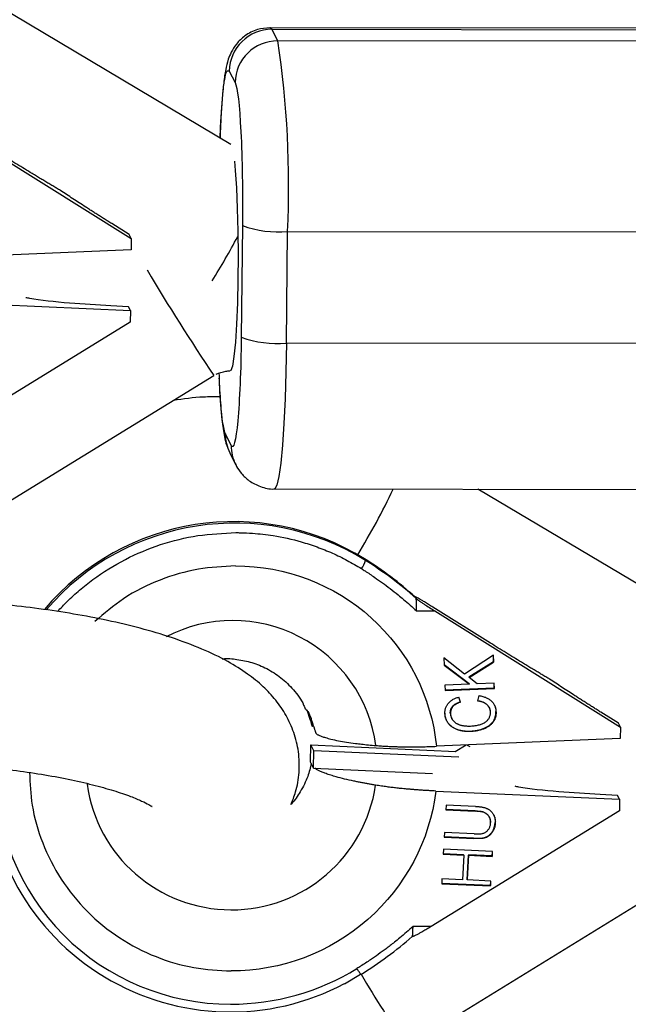
# Model space of a CAD drawing. Units: millimetres. Extents: x -1855 to 11802, y -8931 to 3226.
# Drawn here: x 3308 to 3351, y -4387 to -4317 of the extents above; entities that cross this region are included whole.
import ezdxf

# ---------------------------------------------------------------- set-up
doc = ezdxf.new("R2010")
doc.units = ezdxf.units.MM

msp = doc.modelspace()

# ---------------------------------------------------------------- linework, layer by layer
at = {"color": 7, "linetype": 'Continuous', "lineweight": 25}
for p, q in [((3322.73, -4325.743), (3304.944, -4315.154)), ((3356.457, -4317.494), (3325.532, -4317.457)), ((3326.06, -4318.393), (3325.647, -4317.571)), ((3325.647, -4317.571), (3356.571, -4317.608)), ((3356.985, -4318.43), (3326.06, -4318.393)), ((3322.622, -4320.539), (3323.035, -4321.361)), ((3302.486, -4324.174), (3315.659, -4332.419)), ((3315.521, -4332.145), (3314.282, -4331.369)), ((3323.558, -4331.51), (3323.473, -4339.434)), ((3315.659, -4332.419), (3315.521, -4332.145)), ((3326.672, -4339.849), (3326.758, -4331.925)), ((3326.758, -4331.925), (3357.682, -4331.962)), ((3315.659, -4332.419), (3315.65, -4333.239)), ((3315.65, -4333.239), (3302.605, -4333.788)), ((3302.57, -4336.961), (3315.603, -4337.542)), ((3315.465, -4337.268), (3314.219, -4337.212)), ((3315.603, -4337.542), (3315.465, -4337.268)), ((3315.603, -4337.542), (3315.594, -4338.362)), ((3315.594, -4338.362), (3302.243, -4346.575)), ((3357.596, -4339.886), (3326.672, -4339.849)), ((3300.53, -4355.072), (3321.525, -4342.155)), ((3322.756, -4347.116), (3322.343, -4346.293)), ((3322.655, -4347.644), (3323.068, -4348.466)), ((3325.831, -4350.204), (3356.756, -4350.241)), ((3357.419, -4360.437), (3340.266, -4350.222)), ((3332.278, -4355.28), (3332.222, -4355.171)), ((3335.816, -4357.872), (3335.873, -4357.982)), ((3341.144, -4361.152), (3337.059, -4358.594)), ((3335.907, -4358.867), (3337.2, -4358.868)), ((3337.2, -4358.868), (3350.369, -4367.113)), ((3339.311, -4363.349), (3337.85, -4362.21)), ((3337.85, -4362.21), (3337.867, -4362.723)), ((3341.356, -4362.01), (3339.311, -4363.349)), ((3341.343, -4362.019), (3341.358, -4362.481)), ((3341.372, -4362.508), (3341.356, -4362.01)), ((3339.639, -4364.04), (3337.867, -4362.706)), ((3337.867, -4362.723), (3339.653, -4364.067)), ((3341.358, -4362.481), (3339.616, -4363.573)), ((3339.631, -4363.6), (3341.372, -4362.508)), ((3341.358, -4362.481), (3341.372, -4362.508)), ((3339.616, -4363.573), (3339.631, -4363.6)), ((3340.205, -4364.044), (3339.631, -4363.6)), ((3339.653, -4364.067), (3337.914, -4364.141)), ((3337.914, -4364.141), (3337.927, -4364.518)), ((3341.419, -4364.342), (3337.926, -4364.49)), ((3337.927, -4364.518), (3341.433, -4364.37)), ((3339.639, -4364.04), (3339.653, -4364.067)), ((3341.421, -4363.993), (3340.205, -4364.044)), ((3341.419, -4364.342), (3341.407, -4363.993)), ((3341.419, -4364.342), (3341.433, -4364.37)), ((3341.433, -4364.37), (3341.421, -4363.993)), ((3338.89, -4364.959), (3339.01, -4365.325)), ((3339.024, -4365.353), (3338.904, -4364.987)), ((3340.336, -4364.877), (3340.231, -4365.261)), ((3339.01, -4365.325), (3339.024, -4365.353)), ((3340.991, -4365.619), (3340.977, -4365.592)), ((3328.395, -4366.647), (3328.136, -4365.926)), ((3338.304, -4366.119), (3338.318, -4366.146)), ((3341.533, -4366.006), (3341.547, -4366.033)), ((3350.227, -4366.838), (3348.989, -4366.063)), ((3338.407, -4366.515), (3338.421, -4366.542)), ((3350.369, -4367.113), (3350.227, -4366.838)), ((3350.369, -4367.113), (3350.36, -4367.933)), ((3339.739, -4367.402), (3339.754, -4367.429)), ((3328.388, -4369.618), (3328.401, -4368.38)), ((3328.614, -4368.791), (3328.401, -4368.38)), ((3328.401, -4368.38), (3338.698, -4368.839)), ((3350.36, -4367.933), (3337.316, -4368.482)), ((3339.422, -4368.393), (3338.644, -4368.872)), ((3339.504, -4368.39), (3339.68, -4368.495)), ((3328.6, -4370.029), (3328.614, -4368.791)), ((3338.919, -4369.25), (3328.614, -4368.791)), ((3328.6, -4370.029), (3328.388, -4369.618)), ((3328.6, -4370.029), (3337.042, -4370.406)), ((3337.281, -4371.655), (3350.312, -4372.236)), ((3350.17, -4371.962), (3348.924, -4371.906)), ((3350.312, -4372.236), (3350.17, -4371.962)), ((3338, -4372.654), (3337.981, -4372.998)), ((3340.095, -4372.747), (3338, -4372.654)), ((3350.312, -4372.236), (3350.303, -4373.056)), ((3350.303, -4373.056), (3336.951, -4381.268)), ((3337.981, -4372.998), (3340.076, -4373.092)), ((3340.061, -4373.064), (3337.982, -4372.972)), ((3340.061, -4373.064), (3340.076, -4373.092)), ((3340.603, -4373.123), (3340.617, -4373.151)), ((3341.059, -4373.488), (3341.045, -4373.461)), ((3341.482, -4373.891), (3341.496, -4373.919)), ((3337.893, -4374.592), (3337.874, -4374.937)), ((3339.988, -4374.686), (3337.893, -4374.592)), ((3337.874, -4374.937), (3339.969, -4375.03)), ((3339.955, -4375.003), (3337.875, -4374.91)), ((3339.969, -4375.03), (3339.955, -4375.003)), ((3340.69, -4374.972), (3340.704, -4375)), ((3337.827, -4375.792), (3337.808, -4376.139)), ((3337.808, -4376.139), (3339.264, -4376.204)), ((3339.249, -4376.177), (3337.809, -4376.112)), ((3341.297, -4375.947), (3337.827, -4375.792)), ((3339.264, -4376.204), (3339.167, -4377.957)), ((3339.249, -4376.177), (3339.264, -4376.204)), ((3339.589, -4376.192), (3339.493, -4377.944)), ((3339.507, -4377.972), (3339.603, -4376.219)), ((3339.589, -4376.192), (3339.603, -4376.219)), ((3341.264, -4376.267), (3339.589, -4376.192)), ((3339.603, -4376.219), (3341.278, -4376.294)), ((3341.282, -4375.946), (3341.264, -4376.267)), ((3341.264, -4376.267), (3341.278, -4376.294)), ((3341.278, -4376.294), (3341.297, -4375.947)), ((3335.218, -4389.766), (3356.213, -4376.849)), ((3337.711, -4377.892), (3337.692, -4378.239)), ((3337.692, -4378.239), (3341.162, -4378.394)), ((3341.148, -4378.367), (3337.693, -4378.212)), ((3339.167, -4377.957), (3337.711, -4377.892)), ((3339.493, -4377.944), (3339.507, -4377.972)), ((3341.182, -4378.047), (3339.507, -4377.972)), ((3341.166, -4378.046), (3341.148, -4378.367)), ((3341.162, -4378.394), (3341.148, -4378.367)), ((3341.162, -4378.394), (3341.182, -4378.047)), ((3336.951, -4381.268), (3335.658, -4381.267)), ((3330.801, -4385.338), (3331.934, -4384.653))]:
    msp.add_line(p, q, dxfattribs=at)
at = {"color": 8, "linetype": 'Continuous', "lineweight": 25}
msp.add_line((3325.647, -4317.571), (3325.532, -4317.457), dxfattribs=at)
at = {"color": 8, "linetype": 'Continuous', "lineweight": 25, "flags": 128}
for points in [[(3322.982, -4326.946), (3323.047, -4327.602), (3323.13, -4328.828), (3323.193, -4330.288), (3323.233, -4331.913), (3323.247, -4333.627), (3323.235, -4335.351), (3323.197, -4337.004), (3323.136, -4338.508), (3323.053, -4339.793), (3322.954, -4340.799), (3322.842, -4341.48), (3322.723, -4341.802), (3322.679, -4341.827)], [(3326.672, -4339.849), (3326.637, -4341.888), (3326.578, -4343.815), (3326.497, -4345.572), (3326.396, -4347.105), (3326.278, -4348.367), (3326.147, -4349.321), (3326.007, -4349.937), (3325.862, -4350.196), (3325.831, -4350.204)]]:
    msp.add_lwpolyline(points, dxfattribs=at)
at = {"color": 7, "linetype": 'Continuous', "lineweight": 25, "flags": 128}
msp.add_lwpolyline([(3331.952, -4384.68), (3331.954, -4384.686), (3331.944, -4384.673), (3331.923, -4384.641), (3331.891, -4384.59), (3331.849, -4384.524), (3331.799, -4384.445), (3331.743, -4384.355), (3331.683, -4384.258)], dxfattribs=at)
at = {"color": 7, "linetype": 'Continuous', "lineweight": 25}
for centre, radius, start, end in [((3325.638, -4320.587), 3.016, 89.8271, 179.08645), ((3326.051, -4321.409), 3.016, 89.8271, 179.08645), ((3258.373, -4328.667), 68.462, 357.2726, 8.63074), ((3326.071, -4324.673), 7.284, 249.81881, 275.40632), ((3271.162, -4304.342), 59.086, 328.25378, 331.76891), ((3325.986, -4332.597), 7.284, 249.81881, 275.40632), ((3322.945, -4370.125), 17.598, 58.18835, 139.79519), ((3323.002, -4370.235), 17.598, 58.18805, 139.43796), ((3330.791, -4354.929), 1.528, 322.15983, 346.70237), ((3318.173, -4377.608), 26.472, 48.20427, 57.9487), ((3318.23, -4377.717), 26.472, 48.20427, 57.9487), ((3322.708, -4370.04), 17.3, 179.84198, 297.88777), ((3317.681, -4361.484), 27.234, 301.60072, 311.1623)]:
    msp.add_arc(centre, radius, start, end, dxfattribs=at)
at = {"color": 8, "linetype": 'Continuous', "lineweight": 25}
for centre, radius, start, end in [((3461.324, -4248.577), 168.228, 210.77758, 213.79757), ((3325.278, -4346.326), 2.935, 179.35436, 206.66991), ((3325.691, -4347.149), 2.935, 179.35417, 207.01806), ((3288.345, -4328.433), 50.817, 328.6399, 334.61986), ((3322.876, -4369.795), 10.246, 7.67331, 117.56634), ((3322.774, -4369.759), 10.332, 187.85408, 351.76619), ((3406.889, -4340.595), 86.917, 210.46772, 214.45272)]:
    msp.add_arc(centre, radius, start, end, dxfattribs=at)
at = {"color": 7, "linetype": 'Continuous', "lineweight": 25}
for points, knots in [([(3325.51, -4317.469), (3325.207, -4317.492), (3324.57, -4317.542), (3323.735, -4317.987), (3323.112, -4318.589), (3322.735, -4319.208), (3322.492, -4319.841), (3322.349, -4320.48), (3322.219, -4321.361), (3322.108, -4322.544), (3322.022, -4323.879), (3321.983, -4324.85), (3321.965, -4325.287)], [0, 0, 0, 0, 0.071224, 0.14979, 0.219078, 0.281901, 0.345131, 0.456446, 0.595127, 0.744761, 0.885073, 1, 1, 1, 1]), ([(3323.035, -4321.361), (3323.2, -4321.688), (3323.347, -4322.941), (3323.543, -4326.748), (3323.584, -4329.145), (3323.558, -4331.51)], [0, 0, 0, 0, 0.5, 0.5, 1, 1, 1, 1]), ([(3310.642, -4329.018), (3310.553, -4328.965), (3310.374, -4328.86), (3310.099, -4328.697), (3309.819, -4328.53), (3309.533, -4328.359), (3309.241, -4328.183), (3308.943, -4328.003), (3308.563, -4327.773), (3308.1, -4327.49), (3307.552, -4327.153), (3306.996, -4326.809), (3306.623, -4326.575), (3306.435, -4326.458)], [0, 0, 0, 0, 0.06685, 0.134466, 0.202891, 0.27217, 0.342345, 0.413456, 0.485543, 0.612828, 0.740873, 0.869867, 1, 1, 1, 1]), ([(3314.282, -4331.369), (3314.194, -4331.314), (3314.018, -4331.204), (3313.753, -4331.037), (3313.489, -4330.869), (3313.225, -4330.701), (3312.961, -4330.533), (3312.697, -4330.364), (3312.369, -4330.152), (3311.978, -4329.898), (3311.526, -4329.603), (3311.08, -4329.309), (3310.788, -4329.115), (3310.642, -4329.018)], [0, 0, 0, 0, 0.072175, 0.14417, 0.216031, 0.287808, 0.359549, 0.431303, 0.503118, 0.628307, 0.75267, 0.876478, 1, 1, 1, 1]), ([(3314.219, -4337.212), (3313.241, -4337.154), (3311.224, -4337.034), (3309.078, -4336.805), (3308.281, -4336.646), (3308.192, -4336.628)], [0, 0, 0, 0, 0.455198, 0.939609, 1, 1, 1, 1]), ([(3323.473, -4339.434), (3323.447, -4341.799), (3323.357, -4343.936), (3323.088, -4346.817), (3322.92, -4347.443), (3322.756, -4347.116)], [0, 0, 0, 0, 0.5, 0.5, 1, 1, 1, 1]), ([(3321.691, -4342.062), (3321.918, -4341.977), (3322.238, -4341.858), (3322.577, -4341.817), (3322.67, -4341.828), (3322.672, -4341.828)], [0, 0, 0, 0, 0.705606, 0.995428, 1, 1, 1, 1]), ([(3321.885, -4341.962), (3321.898, -4342.29), (3321.926, -4342.965), (3321.981, -4343.884), (3322.044, -4344.723), (3322.118, -4345.452), (3322.199, -4346.085), (3322.312, -4346.661), (3322.421, -4347.146), (3322.612, -4347.537), (3322.67, -4347.656)], [0, 0, 0, 0, 0.128907, 0.26578, 0.40209, 0.536565, 0.669056, 0.8026, 0.940047, 1, 1, 1, 1]), ([(3321.971, -4343.674), (3321.577, -4343.671), (3320.467, -4343.662), (3319.365, -4343.819), (3318.655, -4343.921)], [0, 0, 0, 0, 0.354957, 1, 1, 1, 1]), ([(3323.083, -4348.479), (3323.102, -4348.521), (3323.189, -4348.716), (3323.489, -4349.142), (3324.045, -4349.675), (3324.833, -4350.066), (3325.481, -4350.25), (3325.818, -4350.198), (3325.838, -4350.195)], [0, 0, 0, 0, 0.0529, 0.246154, 0.465633, 0.716148, 0.98318, 1, 1, 1, 1]), ([(3323.092, -4353.311), (3323.192, -4353.311), (3323.587, -4353.314), (3324.471, -4353.355), (3325.93, -4353.522), (3327.459, -4353.862), (3328.852, -4354.315), (3329.939, -4354.754), (3330.817, -4355.181), (3331.498, -4355.562), (3331.831, -4355.765), (3331.998, -4355.866)], [0, 0, 0, 0, 0.0319, 0.125876, 0.281902, 0.499931, 0.624944, 0.749954, 0.874974, 0.937482, 1, 1, 1, 1]), ([(3323.066, -4355.671), (3326.63, -4355.675), (3330.054, -4356.984), (3335.312, -4361.712), (3336.962, -4364.964), (3337.316, -4368.482)], [0, 0, 0, 0, 0.5, 0.5, 1, 1, 1, 1]), ([(3331.998, -4355.866), (3332.084, -4355.92), (3332.401, -4356.121), (3333.086, -4356.577), (3333.872, -4357.148), (3334.545, -4357.68), (3335.02, -4358.074), (3335.452, -4358.45), (3335.755, -4358.728), (3335.907, -4358.867)], [0, 0, 0, 0, 0.061545, 0.228212, 0.499986, 0.651515, 0.749992, 0.874989, 1, 1, 1, 1]), ([(3326.981, -4372.617), (3327.108, -4372.323), (3327.417, -4371.607), (3327.62, -4370.317), (3327.578, -4368.874), (3327.238, -4367.494), (3326.673, -4366.26), (3325.923, -4365.165), (3325.001, -4364.184), (3323.872, -4363.273), (3322.452, -4362.389), (3320.684, -4361.54), (3318.609, -4360.764), (3316.356, -4360.096), (3314.021, -4359.538), (3311.611, -4359.076), (3309.137, -4358.703), (3306.621, -4358.417), (3304.09, -4358.219), (3301.574, -4358.113), (3299.102, -4358.098), (3296.701, -4358.179), (3294.391, -4358.357), (3292.189, -4358.65), (3290.371, -4358.984), (3289.356, -4359.296), (3288.971, -4359.415)], [0, 0, 0, 0, 0.021091, 0.051479, 0.083497, 0.114239, 0.144545, 0.175485, 0.208394, 0.24518, 0.288532, 0.340387, 0.394812, 0.446071, 0.495087, 0.54282, 0.589819, 0.636419, 0.682848, 0.729292, 0.775877, 0.822808, 0.870358, 0.918937, 0.969239, 1, 1, 1, 1]), ([(3337.059, -4358.594), (3337.007, -4358.562), (3336.905, -4358.498), (3336.756, -4358.406), (3336.612, -4358.318), (3336.475, -4358.235), (3336.324, -4358.144), (3336.168, -4358.052), (3336.032, -4357.974), (3335.938, -4357.922), (3335.879, -4357.892), (3335.841, -4357.874), (3335.818, -4357.866), (3335.817, -4357.869), (3335.816, -4357.871)], [0, 0, 0, 0, 0.106291, 0.20893, 0.308158, 0.404242, 0.497476, 0.631536, 0.748197, 0.815179, 0.874049, 0.920167, 0.961358, 1, 1, 1, 1]), ([(3335.907, -4358.867), (3335.907, -4358.831), (3335.908, -4358.765), (3335.908, -4358.672), (3335.907, -4358.568), (3335.906, -4358.452), (3335.902, -4358.316), (3335.898, -4358.191), (3335.891, -4358.086), (3335.883, -4358.012), (3335.877, -4357.992), (3335.874, -4357.983)], [0, 0, 0, 0, 0.097434, 0.180777, 0.249986, 0.382198, 0.499525, 0.640876, 0.76973, 0.888417, 1, 1, 1, 1]), ([(3335.874, -4357.983), (3335.875, -4357.985), (3335.879, -4357.99), (3335.892, -4358.002), (3335.91, -4358.017), (3335.934, -4358.035), (3335.973, -4358.064), (3336.033, -4358.108), (3336.138, -4358.18), (3336.285, -4358.28), (3336.519, -4358.434), (3336.828, -4358.634), (3337.073, -4358.788), (3337.2, -4358.868)], [0, 0, 0, 0, 0.022949, 0.046506, 0.07126, 0.097718, 0.126299, 0.184708, 0.251929, 0.367912, 0.50211, 0.739925, 1, 1, 1, 1]), ([(3345.348, -4363.711), (3345.259, -4363.659), (3345.08, -4363.553), (3344.806, -4363.391), (3344.526, -4363.224), (3344.24, -4363.053), (3343.949, -4362.877), (3343.651, -4362.697), (3343.271, -4362.467), (3342.808, -4362.184), (3342.26, -4361.846), (3341.705, -4361.502), (3341.332, -4361.269), (3341.144, -4361.152)], [0, 0, 0, 0, 0.06685, 0.134466, 0.202891, 0.27217, 0.342345, 0.413456, 0.485543, 0.612828, 0.740873, 0.869867, 1, 1, 1, 1]), ([(3322.109, -4362.266), (3322.127, -4362.264), (3322.484, -4362.227), (3323.206, -4362.299), (3324.263, -4362.513), (3325.32, -4362.949), (3326.329, -4363.593), (3327.209, -4364.47), (3327.786, -4365.233), (3327.97, -4365.731), (3328.003, -4365.822)], [0, 0, 0, 0, 0.007186, 0.138979, 0.282931, 0.436924, 0.60085, 0.774859, 0.959265, 1, 1, 1, 1]), ([(3348.989, -4366.063), (3348.901, -4366.008), (3348.724, -4365.897), (3348.46, -4365.731), (3348.195, -4365.563), (3347.931, -4365.395), (3347.667, -4365.227), (3347.404, -4365.057), (3347.075, -4364.846), (3346.684, -4364.592), (3346.233, -4364.297), (3345.787, -4364.003), (3345.494, -4363.808), (3345.348, -4363.711)], [0, 0, 0, 0, 0.072175, 0.14417, 0.216031, 0.287808, 0.359549, 0.431303, 0.503118, 0.628307, 0.75267, 0.876478, 1, 1, 1, 1]), ([(3337.92, -4366.156), (3337.92, -4366.122), (3337.92, -4366.055), (3337.929, -4365.956), (3337.946, -4365.861), (3337.971, -4365.768), (3338.005, -4365.679), (3338.047, -4365.594), (3338.098, -4365.512), (3338.156, -4365.433), (3338.222, -4365.358), (3338.297, -4365.29), (3338.379, -4365.226), (3338.469, -4365.166), (3338.566, -4365.113), (3338.672, -4365.066), (3338.785, -4365.022), (3338.864, -4364.999), (3338.904, -4364.987)], [0, 0, 0, 0, 0.061388, 0.121254, 0.179635, 0.237331, 0.294513, 0.351716, 0.409473, 0.468397, 0.528232, 0.58915, 0.651334, 0.715536, 0.782324, 0.851758, 0.92396, 1, 1, 1, 1]), ([(3340.336, -4364.877), (3340.384, -4364.885), (3340.478, -4364.903), (3340.613, -4364.938), (3340.739, -4364.978), (3340.856, -4365.026), (3340.964, -4365.079), (3341.063, -4365.139), (3341.152, -4365.205), (3341.233, -4365.278), (3341.303, -4365.357), (3341.365, -4365.44), (3341.418, -4365.527), (3341.463, -4365.619), (3341.498, -4365.716), (3341.523, -4365.818), (3341.541, -4365.924), (3341.545, -4365.996), (3341.547, -4366.033)], [0, 0, 0, 0, 0.079726, 0.15535, 0.227148, 0.295445, 0.360963, 0.423449, 0.484045, 0.542968, 0.600523, 0.656669, 0.712446, 0.768017, 0.824081, 0.881198, 0.939582, 1, 1, 1, 1]), ([(3338.304, -4366.119), (3338.303, -4366.095), (3338.303, -4366.049), (3338.31, -4365.982), (3338.322, -4365.917), (3338.339, -4365.855), (3338.363, -4365.795), (3338.393, -4365.738), (3338.429, -4365.685), (3338.47, -4365.633), (3338.518, -4365.585), (3338.571, -4365.539), (3338.63, -4365.496), (3338.695, -4365.457), (3338.765, -4365.419), (3338.842, -4365.385), (3338.923, -4365.353), (3338.981, -4365.335), (3339.01, -4365.325)], [0, 0, 0, 0, 0.061334, 0.119807, 0.177081, 0.233026, 0.28895, 0.344086, 0.399548, 0.456353, 0.514475, 0.574885, 0.637568, 0.703427, 0.771761, 0.843942, 0.920479, 1, 1, 1, 1]), ([(3339.024, -4365.353), (3338.995, -4365.362), (3338.938, -4365.38), (3338.856, -4365.413), (3338.779, -4365.447), (3338.709, -4365.484), (3338.644, -4365.524), (3338.585, -4365.567), (3338.532, -4365.613), (3338.484, -4365.66), (3338.443, -4365.712), (3338.408, -4365.766), (3338.378, -4365.822), (3338.354, -4365.882), (3338.336, -4365.945), (3338.324, -4366.009), (3338.317, -4366.077), (3338.318, -4366.123), (3338.318, -4366.146)], [0, 0, 0, 0, 0.079521, 0.156058, 0.228239, 0.296573, 0.362432, 0.425115, 0.485525, 0.543647, 0.600452, 0.655914, 0.71105, 0.766974, 0.822919, 0.880193, 0.938666, 1, 1, 1, 1]), ([(3340.217, -4365.234), (3340.254, -4365.239), (3340.325, -4365.25), (3340.428, -4365.271), (3340.523, -4365.297), (3340.613, -4365.328), (3340.694, -4365.365), (3340.769, -4365.407), (3340.838, -4365.453), (3340.898, -4365.505), (3340.952, -4365.56), (3340.999, -4365.619), (3341.039, -4365.68), (3341.074, -4365.744), (3341.099, -4365.812), (3341.119, -4365.882), (3341.132, -4365.955), (3341.135, -4366.005), (3341.137, -4366.03)], [0, 0, 0, 0, 0.082597, 0.160572, 0.234934, 0.304718, 0.371662, 0.435546, 0.49733, 0.556734, 0.614084, 0.670256, 0.725318, 0.779032, 0.833403, 0.887728, 0.942883, 1, 1, 1, 1]), ([(3341.151, -4366.057), (3341.149, -4366.032), (3341.146, -4365.982), (3341.133, -4365.909), (3341.113, -4365.839), (3341.088, -4365.771), (3341.054, -4365.707), (3341.013, -4365.646), (3340.966, -4365.587), (3340.913, -4365.532), (3340.852, -4365.48), (3340.784, -4365.434), (3340.709, -4365.392), (3340.627, -4365.356), (3340.538, -4365.325), (3340.442, -4365.298), (3340.339, -4365.277), (3340.268, -4365.267), (3340.231, -4365.261)], [0, 0, 0, 0, 0.057117, 0.112272, 0.166597, 0.220968, 0.274682, 0.329744, 0.385916, 0.443266, 0.50267, 0.564454, 0.628338, 0.695282, 0.765066, 0.839428, 0.917403, 1, 1, 1, 1]), ([(3341.416, -4365.532), (3341.422, -4365.542), (3341.507, -4365.681), (3341.521, -4365.85), (3341.533, -4366.006)], [0, 0, 0, 0, 0.070855, 1, 1, 1, 1]), ([(3328.032, -4365.821), (3328.04, -4365.835), (3328.055, -4365.862), (3328.088, -4365.903), (3328.129, -4365.944), (3328.178, -4365.986), (3328.217, -4366.013), (3328.237, -4366.027)], [0, 0, 0, 0, 0.197262, 0.395868, 0.595843, 0.797212, 1, 1, 1, 1]), ([(3337.906, -4366.128), (3337.908, -4366.159), (3337.91, -4366.221), (3337.924, -4366.312), (3337.943, -4366.4), (3337.969, -4366.486), (3338, -4366.57), (3338.038, -4366.65), (3338.082, -4366.729), (3338.133, -4366.804), (3338.19, -4366.876), (3338.252, -4366.945), (3338.321, -4367.008), (3338.395, -4367.069), (3338.477, -4367.123), (3338.563, -4367.175), (3338.657, -4367.221), (3338.755, -4367.265), (3338.86, -4367.302), (3338.97, -4367.334), (3339.085, -4367.36), (3339.206, -4367.381), (3339.331, -4367.394), (3339.463, -4367.403), (3339.599, -4367.406), (3339.692, -4367.403), (3339.739, -4367.402)], [0, 0, 0, 0, 0.037189, 0.073862, 0.110123, 0.14567, 0.181511, 0.21707, 0.252926, 0.289547, 0.326138, 0.363121, 0.400501, 0.438671, 0.477709, 0.517891, 0.559351, 0.602252, 0.646416, 0.691758, 0.738715, 0.787163, 0.837483, 0.889565, 0.943796, 1, 1, 1, 1]), ([(3339.754, -4367.429), (3339.706, -4367.431), (3339.614, -4367.434), (3339.477, -4367.43), (3339.346, -4367.422), (3339.22, -4367.408), (3339.099, -4367.387), (3338.984, -4367.361), (3338.874, -4367.329), (3338.769, -4367.292), (3338.671, -4367.249), (3338.578, -4367.203), (3338.491, -4367.151), (3338.41, -4367.096), (3338.335, -4367.036), (3338.266, -4366.973), (3338.204, -4366.904), (3338.147, -4366.832), (3338.096, -4366.756), (3338.053, -4366.678), (3338.014, -4366.597), (3337.983, -4366.514), (3337.957, -4366.428), (3337.939, -4366.339), (3337.925, -4366.248), (3337.922, -4366.187), (3337.92, -4366.156)], [0, 0, 0, 0, 0.056204, 0.110435, 0.162517, 0.212837, 0.261285, 0.308242, 0.353584, 0.397748, 0.440649, 0.482109, 0.522291, 0.561329, 0.599499, 0.636879, 0.673862, 0.710453, 0.747074, 0.78293, 0.818489, 0.85433, 0.889877, 0.926138, 0.962811, 1, 1, 1, 1]), ([(3338.304, -4366.119), (3338.309, -4366.198), (3338.319, -4366.337), (3338.385, -4366.459), (3338.413, -4366.512)], [0, 0, 0, 0, 0.571547, 1, 1, 1, 1]), ([(3338.318, -4366.146), (3338.319, -4366.169), (3338.321, -4366.215), (3338.33, -4366.283), (3338.344, -4366.348), (3338.362, -4366.411), (3338.385, -4366.471), (3338.412, -4366.528), (3338.444, -4366.582), (3338.48, -4366.635), (3338.522, -4366.684), (3338.568, -4366.73), (3338.619, -4366.774), (3338.675, -4366.815), (3338.737, -4366.852), (3338.803, -4366.888), (3338.875, -4366.919), (3338.951, -4366.949), (3339.032, -4366.975), (3339.119, -4366.996), (3339.21, -4367.014), (3339.307, -4367.027), (3339.408, -4367.036), (3339.515, -4367.042), (3339.626, -4367.042), (3339.702, -4367.04), (3339.741, -4367.039)], [0, 0, 0, 0, 0.0369019, 0.072974, 0.1079802, 0.1425613, 0.1764641, 0.2098906, 0.2432404, 0.2768689, 0.310908, 0.345087, 0.3806981, 0.4174386, 0.4553166, 0.4949043, 0.5360167, 0.5791027, 0.6240205, 0.6707336, 0.7199556, 0.771014, 0.8244033, 0.8802552, 0.9390037, 1, 1, 1, 1]), ([(3339.739, -4367.402), (3339.787, -4367.399), (3339.882, -4367.394), (3340.021, -4367.38), (3340.155, -4367.36), (3340.284, -4367.334), (3340.408, -4367.305), (3340.527, -4367.269), (3340.641, -4367.228), (3340.75, -4367.181), (3340.852, -4367.129), (3340.947, -4367.076), (3341.035, -4367.019), (3341.115, -4366.959), (3341.188, -4366.898), (3341.254, -4366.832), (3341.311, -4366.764), (3341.362, -4366.693), (3341.406, -4366.618), (3341.443, -4366.541), (3341.473, -4366.459), (3341.497, -4366.375), (3341.516, -4366.287), (3341.529, -4366.196), (3341.535, -4366.102), (3341.534, -4366.038), (3341.533, -4366.006)], [0, 0, 0, 0, 0.056482, 0.111187, 0.16428, 0.215522, 0.26556, 0.314044, 0.361395, 0.407773, 0.452601, 0.495135, 0.535797, 0.574837, 0.612243, 0.648372, 0.683284, 0.717405, 0.750985, 0.784651, 0.818646, 0.853203, 0.888326, 0.92442, 0.961678, 1, 1, 1, 1]), ([(3339.741, -4367.039), (3339.799, -4367.036), (3339.912, -4367.03), (3340.075, -4367.011), (3340.226, -4366.985), (3340.366, -4366.952), (3340.495, -4366.911), (3340.613, -4366.864), (3340.719, -4366.808), (3340.813, -4366.745), (3340.896, -4366.676), (3340.967, -4366.602), (3341.027, -4366.523), (3341.075, -4366.438), (3341.112, -4366.35), (3341.138, -4366.256), (3341.151, -4366.158), (3341.151, -4366.091), (3341.151, -4366.057)], [0, 0, 0, 0, 0.090758, 0.17565, 0.255306, 0.329955, 0.39993, 0.465292, 0.527056, 0.58557, 0.641196, 0.694326, 0.745429, 0.795527, 0.84523, 0.895057, 0.946612, 1, 1, 1, 1]), ([(3341.547, -4366.033), (3341.548, -4366.066), (3341.549, -4366.129), (3341.543, -4366.224), (3341.531, -4366.315), (3341.512, -4366.402), (3341.488, -4366.487), (3341.457, -4366.568), (3341.42, -4366.646), (3341.376, -4366.72), (3341.325, -4366.791), (3341.268, -4366.86), (3341.202, -4366.925), (3341.129, -4366.987), (3341.049, -4367.047), (3340.962, -4367.104), (3340.866, -4367.157), (3340.764, -4367.208), (3340.656, -4367.255), (3340.542, -4367.296), (3340.422, -4367.332), (3340.298, -4367.362), (3340.169, -4367.387), (3340.035, -4367.408), (3339.896, -4367.421), (3339.802, -4367.426), (3339.754, -4367.429)], [0, 0, 0, 0, 0.038322, 0.07558, 0.111674, 0.146797, 0.181354, 0.215349, 0.249015, 0.282595, 0.316716, 0.351628, 0.387757, 0.425163, 0.464203, 0.504865, 0.547399, 0.592227, 0.638605, 0.685956, 0.73444, 0.784478, 0.83572, 0.888813, 0.943518, 1, 1, 1, 1]), ([(3328.541, -4367.066), (3328.539, -4367.069), (3328.534, -4367.073), (3328.527, -4367.069), (3328.516, -4367.055), (3328.503, -4367.025), (3328.486, -4366.975), (3328.466, -4366.909), (3328.444, -4366.83), (3328.421, -4366.742), (3328.404, -4366.679), (3328.395, -4366.647)], [0, 0, 0, 0, 0.083312, 0.1664, 0.250705, 0.375821, 0.499891, 0.623873, 0.749239, 0.875159, 1, 1, 1, 1]), ([(3328.608, -4367.058), (3328.613, -4367.08), (3328.625, -4367.122), (3328.643, -4367.187), (3328.665, -4367.261), (3328.69, -4367.342), (3328.718, -4367.425), (3328.746, -4367.497), (3328.774, -4367.553), (3328.8, -4367.596), (3328.816, -4367.608), (3328.824, -4367.615)], [0, 0, 0, 0, 0.0833884, 0.1664961, 0.2507275, 0.3758772, 0.4999248, 0.6240545, 0.7493657, 0.8752375, 1, 1, 1, 1]), ([(3328.824, -4367.615), (3328.849, -4367.628), (3328.899, -4367.655), (3328.986, -4367.696), (3329.083, -4367.737), (3329.192, -4367.779), (3329.313, -4367.822), (3329.515, -4367.886), (3329.849, -4367.977), (3330.346, -4368.085), (3330.935, -4368.186), (3331.49, -4368.266), (3332.014, -4368.329), (3332.495, -4368.38), (3332.848, -4368.411), (3333.031, -4368.427)], [0, 0, 0, 0, 0.038575, 0.078379, 0.119413, 0.161677, 0.205172, 0.249898, 0.362686, 0.500094, 0.62491, 0.749749, 0.827747, 0.911164, 1, 1, 1, 1]), ([(3333.031, -4368.427), (3333.096, -4368.432), (3333.222, -4368.443), (3333.414, -4368.456), (3333.602, -4368.468), (3333.783, -4368.477), (3333.958, -4368.486), (3334.125, -4368.493), (3334.284, -4368.499), (3334.435, -4368.504), (3334.575, -4368.508), (3334.706, -4368.511), (3334.827, -4368.514), (3334.937, -4368.516), (3335.157, -4368.519), (3335.494, -4368.521), (3335.953, -4368.519), (3336.411, -4368.511), (3336.866, -4368.5), (3337.167, -4368.488), (3337.316, -4368.482)], [0, 0, 0, 0, 0.054269, 0.105908, 0.154917, 0.201295, 0.245041, 0.286156, 0.324638, 0.360487, 0.393703, 0.424284, 0.452231, 0.477542, 0.500218, 0.602988, 0.704353, 0.804312, 0.902861, 1, 1, 1, 1]), ([(3293.098, -4370.298), (3293.441, -4370.23), (3294.151, -4370.088), (3295.531, -4369.911), (3297.146, -4369.777), (3298.974, -4369.705), (3300.956, -4369.705), (3303.037, -4369.781), (3305.161, -4369.933), (3307.27, -4370.16), (3309.307, -4370.455), (3311.215, -4370.807), (3312.941, -4371.201), (3314.432, -4371.619), (3315.596, -4372.018), (3316.429, -4372.367), (3316.928, -4372.619), (3317.159, -4372.771), (3317.14, -4372.757), (3317.134, -4372.752)], [0, 0, 0, 0, 0.055612, 0.115164, 0.177545, 0.241954, 0.307741, 0.374401, 0.441541, 0.508838, 0.575917, 0.642439, 0.708021, 0.772168, 0.834233, 0.887104, 0.935884, 0.980519, 1, 1, 1, 1]), ([(3297.144, -4369.79), (3297.164, -4370.335), (3297.218, -4371.773), (3297.629, -4374.088), (3298.348, -4376.708), (3299.377, -4379.262), (3300.697, -4381.716), (3302.309, -4384.035), (3304.202, -4386.184), (3306.289, -4388.06), (3308.513, -4389.648), (3310.816, -4390.949), (3313.241, -4391.997), (3315.757, -4392.782), (3318.329, -4393.296), (3320.92, -4393.538), (3323.476, -4393.514), (3325.901, -4393.247), (3328.005, -4392.813), (3329.809, -4392.288), (3331.624, -4391.637), (3332.849, -4391.045), (3333.569, -4390.697)], [0, 0, 0, 0, 0.032728, 0.086452, 0.140844, 0.195906, 0.251658, 0.308133, 0.365387, 0.423503, 0.476421, 0.52928, 0.582044, 0.634662, 0.687047, 0.739032, 0.79027, 0.839883, 0.884816, 0.918637, 0.952248, 1, 1, 1, 1]), ([(3328.437, -4369.692), (3328.366, -4370.004), (3328.208, -4370.701), (3327.702, -4371.668), (3327.263, -4372.328), (3326.996, -4372.601), (3326.981, -4372.617)], [0, 0, 0, 0, 0.295796, 0.662324, 0.980746, 1, 1, 1, 1]), ([(3306.05, -4370.031), (3306, -4374.471), (3307.729, -4378.731), (3313.982, -4385.017), (3318.25, -4386.786), (3322.72, -4386.792)], [0, 0, 0, 0, 0.5, 0.5, 1, 1, 1, 1]), ([(3333, -4371.239), (3332.917, -4371.225), (3332.749, -4371.197), (3332.498, -4371.153), (3332.242, -4371.107), (3331.983, -4371.058), (3331.722, -4371.006), (3331.314, -4370.922), (3330.791, -4370.804), (3330.248, -4370.664), (3329.816, -4370.536), (3329.483, -4370.422), (3329.21, -4370.315), (3328.991, -4370.215), (3328.818, -4370.122), (3328.732, -4370.062), (3328.69, -4370.033)], [0, 0, 0, 0, 0.037497, 0.076716, 0.117655, 0.160313, 0.204691, 0.250787, 0.375413, 0.500005, 0.596088, 0.687063, 0.772936, 0.853713, 0.9294, 1, 1, 1, 1]), ([(3337.281, -4371.655), (3337.198, -4371.651), (3337.032, -4371.643), (3336.782, -4371.63), (3336.53, -4371.615), (3336.277, -4371.599), (3336.022, -4371.581), (3335.767, -4371.562), (3335.512, -4371.541), (3335.258, -4371.519), (3335.013, -4371.496), (3334.759, -4371.471), (3334.481, -4371.441), (3334.158, -4371.404), (3333.795, -4371.358), (3333.398, -4371.303), (3333.137, -4371.261), (3333, -4371.239)], [0, 0, 0, 0, 0.053831, 0.108099, 0.162805, 0.217947, 0.273526, 0.32954, 0.385991, 0.442877, 0.500197, 0.552605, 0.617379, 0.694513, 0.783999, 0.885831, 1, 1, 1, 1]), ([(3348.924, -4371.906), (3347.946, -4371.848), (3345.928, -4371.727), (3343.781, -4371.498), (3342.982, -4371.34), (3342.894, -4371.322)], [0, 0, 0, 0, 0.455198, 0.939609, 1, 1, 1, 1]), ([(3337.281, -4371.655), (3336.849, -4375.172), (3335.127, -4378.42), (3329.764, -4383.135), (3326.31, -4384.436), (3322.747, -4384.432)], [0, 0, 0, 0, 0.5, 0.5, 1, 1, 1, 1]), ([(3340.095, -4372.747), (3340.132, -4372.749), (3340.206, -4372.753), (3340.314, -4372.763), (3340.416, -4372.773), (3340.512, -4372.788), (3340.603, -4372.805), (3340.688, -4372.823), (3340.767, -4372.846), (3340.841, -4372.87), (3340.911, -4372.899), (3340.978, -4372.933), (3341.042, -4372.973), (3341.103, -4373.018), (3341.161, -4373.069), (3341.218, -4373.125), (3341.271, -4373.187), (3341.322, -4373.254), (3341.368, -4373.325), (3341.407, -4373.4), (3341.439, -4373.479), (3341.465, -4373.56), (3341.483, -4373.645), (3341.495, -4373.734), (3341.499, -4373.825), (3341.497, -4373.887), (3341.496, -4373.919)], [0, 0, 0, 0, 0.054153, 0.105736, 0.154758, 0.201347, 0.24547, 0.286849, 0.326369, 0.36331, 0.399074, 0.435048, 0.471171, 0.507685, 0.54483, 0.582828, 0.622107, 0.662828, 0.703839, 0.744303, 0.785151, 0.826209, 0.867987, 0.910469, 0.954607, 1, 1, 1, 1]), ([(3340.061, -4373.064), (3340.094, -4373.066), (3340.157, -4373.069), (3340.247, -4373.075), (3340.327, -4373.081), (3340.399, -4373.088), (3340.463, -4373.096), (3340.517, -4373.104), (3340.563, -4373.112), (3340.59, -4373.12), (3340.603, -4373.123)], [0, 0, 0, 0, 0.180776, 0.345003, 0.493991, 0.626505, 0.74261, 0.843666, 0.929804, 1, 1, 1, 1]), ([(3340.617, -4373.151), (3340.605, -4373.147), (3340.577, -4373.14), (3340.531, -4373.131), (3340.477, -4373.123), (3340.414, -4373.115), (3340.342, -4373.108), (3340.261, -4373.102), (3340.171, -4373.096), (3340.108, -4373.093), (3340.076, -4373.092)], [0, 0, 0, 0, 0.070196, 0.156334, 0.25739, 0.373495, 0.506009, 0.654997, 0.819224, 1, 1, 1, 1]), ([(3340.603, -4373.123), (3340.632, -4373.134), (3340.689, -4373.153), (3340.769, -4373.193), (3340.843, -4373.238), (3340.908, -4373.291), (3340.967, -4373.35), (3341.018, -4373.415), (3341.062, -4373.487), (3341.098, -4373.564), (3341.125, -4373.644), (3341.144, -4373.727), (3341.153, -4373.811), (3341.151, -4373.867), (3341.151, -4373.896)], [0, 0, 0, 0, 0.090332, 0.177079, 0.260253, 0.342761, 0.423326, 0.504459, 0.585766, 0.669186, 0.752401, 0.83465, 0.917258, 1, 1, 1, 1]), ([(3341.165, -4373.923), (3341.166, -4373.895), (3341.167, -4373.838), (3341.158, -4373.754), (3341.139, -4373.672), (3341.112, -4373.591), (3341.076, -4373.515), (3341.032, -4373.443), (3340.981, -4373.377), (3340.922, -4373.318), (3340.857, -4373.266), (3340.784, -4373.22), (3340.703, -4373.181), (3340.646, -4373.161), (3340.617, -4373.151)], [0, 0, 0, 0, 0.082742, 0.16535, 0.247599, 0.330814, 0.414234, 0.495541, 0.576674, 0.657239, 0.739747, 0.822921, 0.909668, 1, 1, 1, 1]), ([(3341.372, -4373.345), (3341.38, -4373.358), (3341.436, -4373.443), (3341.48, -4373.632), (3341.482, -4373.805), (3341.482, -4373.891)], [0, 0, 0, 0, 0.081192, 0.540409, 1, 1, 1, 1]), ([(3340.454, -4374.692), (3340.487, -4374.689), (3340.551, -4374.682), (3340.643, -4374.66), (3340.727, -4374.63), (3340.805, -4374.59), (3340.875, -4374.538), (3340.94, -4374.474), (3340.999, -4374.397), (3341.053, -4374.31), (3341.098, -4374.216), (3341.133, -4374.119), (3341.156, -4374.022), (3341.162, -4373.956), (3341.165, -4373.923)], [0, 0, 0, 0, 0.087013, 0.168182, 0.24524, 0.319409, 0.393628, 0.47179, 0.555, 0.645723, 0.738113, 0.826853, 0.913942, 1, 1, 1, 1]), ([(3340.69, -4374.972), (3340.717, -4374.965), (3340.772, -4374.949), (3340.85, -4374.917), (3340.925, -4374.88), (3340.996, -4374.836), (3341.064, -4374.786), (3341.128, -4374.729), (3341.187, -4374.666), (3341.244, -4374.598), (3341.295, -4374.524), (3341.339, -4374.445), (3341.379, -4374.363), (3341.412, -4374.276), (3341.439, -4374.185), (3341.46, -4374.091), (3341.475, -4373.993), (3341.48, -4373.925), (3341.482, -4373.891)], [0, 0, 0, 0, 0.0595039, 0.1177254, 0.1755518, 0.233415, 0.2913577, 0.3502149, 0.4107444, 0.4723112, 0.5350018, 0.59789, 0.6611734, 0.7259184, 0.7916199, 0.8586387, 0.9283449, 1, 1, 1, 1]), ([(3341.496, -4373.919), (3341.494, -4373.953), (3341.489, -4374.02), (3341.474, -4374.118), (3341.453, -4374.213), (3341.426, -4374.303), (3341.393, -4374.39), (3341.353, -4374.472), (3341.309, -4374.551), (3341.258, -4374.625), (3341.202, -4374.694), (3341.142, -4374.757), (3341.078, -4374.813), (3341.01, -4374.864), (3340.939, -4374.907), (3340.864, -4374.945), (3340.786, -4374.977), (3340.732, -4374.992), (3340.704, -4375)], [0, 0, 0, 0, 0.0716551, 0.1413613, 0.2083801, 0.2740816, 0.3388266, 0.40211, 0.4649982, 0.5276888, 0.5892556, 0.6497851, 0.7086423, 0.766585, 0.8244482, 0.8822746, 0.9404961, 1, 1, 1, 1]), ([(3339.988, -4374.686), (3340.017, -4374.687), (3340.074, -4374.689), (3340.154, -4374.692), (3340.225, -4374.694), (3340.288, -4374.696), (3340.342, -4374.696), (3340.387, -4374.696), (3340.423, -4374.695), (3340.444, -4374.693), (3340.454, -4374.692)], [0, 0, 0, 0, 0.190727, 0.363404, 0.516534, 0.650123, 0.765672, 0.863212, 0.941303, 1, 1, 1, 1]), ([(3339.955, -4375.003), (3339.997, -4375.005), (3340.078, -4375.008), (3340.195, -4375.01), (3340.302, -4375.01), (3340.399, -4375.007), (3340.486, -4375.003), (3340.563, -4374.995), (3340.63, -4374.986), (3340.671, -4374.977), (3340.69, -4374.972)], [0, 0, 0, 0, 0.172644, 0.330968, 0.475999, 0.607811, 0.725537, 0.830325, 0.921348, 1, 1, 1, 1]), ([(3340.704, -4375), (3340.685, -4375.004), (3340.644, -4375.014), (3340.577, -4375.023), (3340.501, -4375.03), (3340.413, -4375.035), (3340.316, -4375.037), (3340.209, -4375.038), (3340.092, -4375.036), (3340.011, -4375.032), (3339.969, -4375.03)], [0, 0, 0, 0, 0.078652, 0.169675, 0.274463, 0.392189, 0.524001, 0.669032, 0.827356, 1, 1, 1, 1]), ([(3335.658, -4381.267), (3335.503, -4381.405), (3335.194, -4381.682), (3334.754, -4382.057), (3334.27, -4382.45), (3333.585, -4382.98), (3332.787, -4383.549), (3332.092, -4384.004), (3331.769, -4384.204), (3331.683, -4384.258)], [0, 0, 0, 0, 0.125011, 0.250008, 0.348496, 0.500014, 0.771787, 0.938454, 1, 1, 1, 1]), ([(3335.607, -4381.988), (3335.608, -4381.99), (3335.611, -4381.993), (3335.616, -4381.987), (3335.621, -4381.973), (3335.626, -4381.95), (3335.63, -4381.918), (3335.634, -4381.877), (3335.638, -4381.827), (3335.643, -4381.758), (3335.648, -4381.661), (3335.652, -4381.542), (3335.656, -4381.409), (3335.657, -4381.318), (3335.658, -4381.267)], [0, 0, 0, 0, 0.055216, 0.111763, 0.170088, 0.230598, 0.29365, 0.359559, 0.428593, 0.500978, 0.617675, 0.750141, 0.859699, 1, 1, 1, 1]), ([(3336.951, -4381.268), (3336.898, -4381.301), (3336.794, -4381.365), (3336.64, -4381.457), (3336.492, -4381.545), (3336.349, -4381.627), (3336.19, -4381.717), (3336.024, -4381.809), (3335.875, -4381.886), (3335.769, -4381.938), (3335.7, -4381.968), (3335.651, -4381.985), (3335.619, -4381.993), (3335.611, -4381.99), (3335.607, -4381.988)], [0, 0, 0, 0, 0.1068893, 0.2098899, 0.3092441, 0.4052214, 0.4981211, 0.6320182, 0.7482695, 0.8151934, 0.8738833, 0.9201761, 0.9614274, 1, 1, 1, 1])]:
    msp.add_open_spline(points, degree=3, knots=knots, dxfattribs=at)
at = {"color": 8, "linetype": 'Continuous', "lineweight": 25}
for points, knots in [([(3321.978, -4325.295), (3321.98, -4325.204), (3321.995, -4324.535), (3322.059, -4323.509), (3322.152, -4322.22), (3322.264, -4321.273), (3322.421, -4320.447), (3322.543, -4320.502), (3322.622, -4320.539)], [0, 0, 0, 0, 0.025874, 0.190978, 0.359586, 0.528193, 0.693297, 1, 1, 1, 1]), ([(3322.343, -4346.293), (3322.266, -4346.021), (3322.148, -4345.602), (3322.017, -4344.189), (3321.947, -4343.194), (3321.92, -4342.499), (3321.913, -4342.341)], [0, 0, 0, 0, 0.444299, 0.683473, 0.927723, 1, 1, 1, 1]), ([(3310.438, -4358.915), (3310.664, -4358.67), (3311.16, -4358.135), (3311.999, -4357.378), (3313.329, -4356.32), (3315.215, -4355.149), (3317.73, -4354.1), (3320.379, -4353.434), (3322.188, -4353.352), (3323.092, -4353.311)], [0, 0, 0, 0, 0.070237, 0.15382, 0.237623, 0.428217, 0.618811, 0.809406, 1, 1, 1, 1]), ([(3323.066, -4355.671), (3322.182, -4355.716), (3320.361, -4355.809), (3317.661, -4356.614), (3315.14, -4357.845), (3313.745, -4359.055), (3313.09, -4359.623)], [0, 0, 0, 0, 0.241436, 0.497333, 0.763869, 1, 1, 1, 1]), ([(3308.451, -4370.344), (3308.486, -4371.117), (3308.562, -4372.819), (3309.318, -4375.399), (3310.622, -4377.978), (3312.481, -4380.279), (3314.775, -4382.153), (3317.356, -4383.483), (3320.046, -4384.286), (3321.864, -4384.384), (3322.747, -4384.432)], [0, 0, 0, 0, 0.104144, 0.229369, 0.3598, 0.492998, 0.626197, 0.756628, 0.881852, 1, 1, 1, 1])]:
    msp.add_open_spline(points, degree=3, knots=knots, dxfattribs=at)
at = {"color": 7, "linetype": 'Continuous', "lineweight": 25}
for points in [[(3335.816, -4357.872), (3335.816, -4357.872), (3335.816, -4357.871), (3335.816, -4357.871)], [(3335.874, -4357.983), (3335.873, -4357.982), (3335.873, -4357.982), (3335.873, -4357.982)], [(3328.608, -4367.058), (3328.513, -4366.704), (3328.389, -4366.36), (3328.237, -4366.027)], [(3322.72, -4386.792), (3325.88, -4386.796), (3328.985, -4385.917), (3331.683, -4384.258)]]:
    msp.add_open_spline(points, degree=3, dxfattribs=at)

doc.saveas('drawing.dxf')
